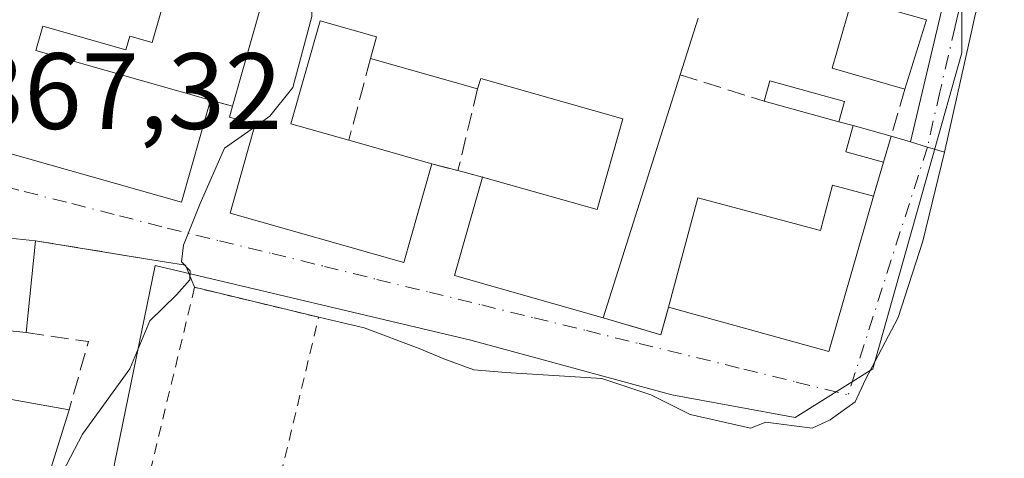
# Model space of a CAD drawing. Units: metres. Extents: x 611340 to 614815, y 4699240 to 4701617.
# Drawn here: x 613505 to 613596, y 4701095 to 4701136 of the extents above; entities that cross this region are included whole.
import ezdxf

# ---------------------------------------------------------------- set-up
doc = ezdxf.new("R2010")
doc.units = ezdxf.units.M
doc.header["$MEASUREMENT"] = 0
for name, pattern in [('DGN Style 2', [1.6480167562047852, 0.988810053722871, -0.6592067024819142]), ('DGN Style 3', [2.307223458686699, 1.648016756204785, -0.6592067024819142]), ('DGN Style 4', [2.6384748266838614, 1.318413404963828, -0.6592067024819142, 0.001648016756204785, -0.6592067024819142])]:
    doc.linetypes.add(name, pattern=pattern)
for name, color, linetype, lineweight in [('Alambrada', 7, 'DGN Style 2', 0), ('Cultivos herbáceos CxS', 92, 'Continuous', 0), ('Curva de nivel normal', 30, 'Continuous', 0), ('Edificación Cxs', 1, 'Continuous', 13), ('Muro lineal', 1, 'DGN Style 3', 13), ('Núcleo urbano CxS', 7, 'Continuous', 0), ('Pista no pavimentada Cxs', 111, 'Continuous', 0), ('Pista no pavimentada eje', 91, 'DGN Style 4', 0), ('Rótulo de punto de cota en terreno', 7, 'Continuous', 0), ('Vía urbana Cxs', 4, 'Continuous', 0), ('Vía urbana eje', 4, 'DGN Style 4', 0)]:
    doc.layers.add(name, color=color, linetype=linetype, lineweight=lineweight)
doc.styles.add('Style-Arial', font='txt')

# ---------------------------------------------------------------- blocks, each defined once
blk = doc.blocks.new('*U20')
at = {"layer": 'Vía urbana Cxs', "color": 4, "linetype": 'Continuous', "lineweight": 0}
blk.add_polyline3d([(613503.6401000004, 4701123.4301, 368.5703000000067), (613520.1401000004, 4701118.7501, 367.1646999999939), (613522.8201000001, 4701128.1801, 368.8010000000068), (613524.8800999997, 4701127.630100001, 369.7400000000052), (613524.6001000004, 4701126.610099999, 369.4456000000064), (613526.9600999998, 4701125.950099999, 369.9581999999937), (613524.6401000004, 4701117.7401, 366.6616999999969), (613540.7100999998, 4701113.1601, 365.712400000004), (613543.3000999996, 4701122.290100001, 366.8310999999958), (613545.7100999998, 4701121.6601, 366.2262999999948), (613547.9801000003, 4701121.0701, 365.9891999999964), (613545.3902000004, 4701111.970100001, 365.8286999999983), (613559.1402000004, 4701108.0701, 365.877999999997), (613564.4801000003, 4701106.4801, 366.050900000002), (613565.1902000001, 4701109.050100001, 367.4128999999957), (613580.0000999998, 4701104.960100001, 366.4680999999982), (613584.1501000002, 4701119.290100001, 365.9235999999946), (613585.0702000001, 4701122.460100001, 365.3138000000035), (613585.7801000001, 4701124.850099999, 365.3420999999944), (613587.5702000001, 4701124.3201, 364.8996000000043), (613589.1300999997, 4701123.845100001, 364.6189000000013), (613590.6902000001, 4701123.370100001, 364.3736999999965), (613588.7078, 4701115.153100001, 364.0356999999931), (613586.4058999997, 4701108.0887, 364.4627000000037), (613583.3896000005, 4701102.3737, 364.2891999999993), (613582.4370999997, 4701100.309900001, 364.2367999999988), (613580.1352000004, 4701098.642999999, 364.2145000000019), (613578.4682999998, 4701097.849300001, 364.1756000000024), (613574.1821999997, 4701098.404899999, 364.2624999999971), (613572.7533, 4701097.849300001, 364.2235999999975), (613567.1971000005, 4701099.1193, 364.3061000000016), (613563.5458000004, 4701100.944900001, 364.2783999999957), (613559.0214000001, 4701102.4531, 364.1524999999965), (613552.5920000002, 4701102.8499, 364.226999999999), (613550.1314000003, 4701103.0087, 364.2495999999956), (613547.1945000002, 4701103.2468, 364.2681000000011), (613544.4164000005, 4701104.278700001, 364.3460999999952), (613542.1145000001, 4701105.2312, 364.3420999999944), (613537.0345000001, 4701107.1362, 364.3910999999935), (613532.8400999998, 4701108.110099999, 364.9483000000037), (613521.3602, 4701110.880100001, 365.4863000000041), (613520.5245000003, 4701112.930600001, 365.7679999999964), (613516.6401000004, 4701113.550100001, 366.8271999999997), (613506.6401000004, 4701115.190099999, 367.8941999999952), (613500.1700999998, 4701115.840100001, 367.375)], dxfattribs=at)

msp = doc.modelspace()

# ---------------------------------------------------------------- linework, layer by layer
at = {"layer": 'Alambrada', "color": 7, "linetype": 'DGN Style 2', "lineweight": 0}
msp.add_polyline3d([(613528.5500999996, 4701090.3301, 365.4470000000001), (613532.8400999998, 4701108.110099999, 364.9483000000037), (613521.3601000002, 4701110.880100001, 365.4863000000041), (613517.0701000001, 4701093.100099999, 365.2396000000008), (613528.5500999996, 4701090.3301, 365.4470000000001)], dxfattribs=at)
at = {"layer": 'Cultivos herbáceos CxS', "color": 92, "linetype": 'Continuous', "lineweight": 0}
for points in [[(613510.5065000001, 4701205.470799999, 371.4183000000049), (613509.1299000002, 4701201.579800001, 371.2449999999953), (613584.8693000004, 4701180.3126, 364.5054999999993), (613576.3781000003, 4701163.0601, 364.3374999999942), (613583.5415000003, 4701157.489600001, 364.2519999999931), (613592.2988999998, 4701144.218599999, 364.2504000000045), (613592.2991000004, 4701132.5408, 364.1374000000069), (613584.0740999999, 4701103.3444, 364.0126000000019), (613576.9062999999, 4701098.8347, 364.1459999999934), (613565.4951, 4701100.9564, 364.103099999993), (613546.9197000006, 4701105.998500001, 364.0259999999981), (613517.7232999997, 4701112.900699999, 365.3794000000053), (613511.7440999999, 4701083.749, 364.7743000000046)], [(613511.7440999999, 4701083.749, 364.7743000000046), (613517.7232999997, 4701112.900699999, 365.3794000000053), (613546.9197000006, 4701105.998500001, 364.0259999999981), (613565.4951, 4701100.9564, 364.103099999993), (613576.9062999999, 4701098.8347, 364.1459999999934), (613584.0740999999, 4701103.3444, 364.0126000000019), (613592.2991000004, 4701132.5408, 364.1374000000069), (613592.2988999998, 4701144.218599999, 364.2504000000045), (613583.5415000003, 4701157.489600001, 364.2519999999931), (613576.3781000003, 4701163.0601, 364.3374999999942), (613584.8693000004, 4701180.3126, 364.5054999999993), (613509.1299000002, 4701201.579800001, 371.2449999999953)]]:
    msp.add_polyline3d(points, dxfattribs=at)
at = {"layer": 'Curva de nivel normal', "color": 30, "linetype": 'Continuous', "lineweight": 0, "elevation": 365, "flags": 128}
for points in [[(613526.8866999998, 4701125.6907), (613528.3200000003, 4701126.710100001), (613530.4600000001, 4701129.340100001), (613532.2100000001, 4701135.9001), (613532.2829999998, 4701140.182700001)], [(613506.1897, 4701088.1151), (613506.2199999997, 4701088.1501), (613510.9900000002, 4701097.3201), (613515.3600000005, 4701103.340100001), (613517.2199999997, 4701107.790100001), (613519.6900000004, 4701110.190099999), (613520.9199999999, 4701111.5601), (613520.9400000004, 4701112.390100001), (613520.1600000003, 4701113.220100001), (613520.3499999996, 4701114.770099999), (613521.8799999999, 4701118.620100001), (613524.1299999999, 4701123.7301), (613526.8866999998, 4701125.6907)]]:
    msp.add_lwpolyline(points, dxfattribs=at)
at = {"layer": 'Edificación Cxs', "color": 1, "linetype": 'Continuous', "lineweight": 13, "elevation": 373.1242999999961, "flags": 128}
for points in [[(613518.6801000005, 4701137.8301), (613517.4501, 4701133.5001), (613515.3701, 4701134.090100001), (613515.0100999996, 4701132.8201), (613507.3201000001, 4701135.0001), (613506.6700999998, 4701132.7601), (613522.8201000001, 4701128.1801), (613520.1401000004, 4701118.7501), (613503.6401000004, 4701123.4301)], [(613567.9301000005, 4701135.7601), (613566.2600999996, 4701130.520099999), (613559.1401000004, 4701108.0701), (613545.3901000004, 4701111.970100001), (613547.9801000003, 4701121.0701), (613558.5800999999, 4701118.0701), (613560.9600999998, 4701126.440099999), (613547.8201000001, 4701130.170100001), (613547.5301000001, 4701129.220100001), (613537.6300999997, 4701132.020099999), (613538.1901000004, 4701134.030099999), (613532.9600999998, 4701135.5101), (613530.2600999996, 4701125.9901), (613535.6201, 4701124.470100001), (613543.3000999996, 4701122.290100001), (613540.7100999998, 4701113.1601), (613524.6401000004, 4701117.7401), (613526.9600999998, 4701125.950099999), (613524.6001000004, 4701126.610099999), (613524.8800999997, 4701127.630100001), (613527.5500999996, 4701137.040100001)]]:
    msp.add_lwpolyline(points, dxfattribs=at)
at = {"layer": 'Edificación Cxs', "color": 1, "linetype": 'Continuous', "lineweight": 13, "extrusion": (0.06370354592027347, -0.2281477083631894, 0.9715402623699178), "elevation": -1033108.67097511, "flags": 128}
msp.add_lwpolyline([(1855274.050913121, 4238838.215284763), (1855268.10021835, 4238841.998723171), (1855271.62631628, 4238847.878208408)], dxfattribs=at)
at = {"layer": 'Edificación Cxs', "color": 1, "linetype": 'Continuous', "lineweight": 13, "extrusion": (0.05702881517840412, 0.1789407134019471, 0.9822056481850172), "elevation": 876575.977439859, "flags": 128}
msp.add_lwpolyline([(842921.6326462456, -4582383.752079455), (842921.6326462455, -4582378.152761411)], dxfattribs=at)
at = {"layer": 'Edificación Cxs', "color": 1, "linetype": 'Continuous', "lineweight": 13, "extrusion": (-0.001151168222080281, -0.003701005833988105, 0.9999924886555606), "elevation": -17739.32846098499, "flags": 128}
msp.add_lwpolyline([(613589.0448053168, 4701102.1533943), (613587.0447765965, 4701095.723350262)], dxfattribs=at)
at = {"layer": 'Edificación Cxs', "color": 1, "linetype": 'Continuous', "lineweight": 13, "extrusion": (0.005873485291372519, -0.001661187758206781, 0.9999813711393648), "elevation": -3838.848052525988, "flags": 128}
msp.add_lwpolyline([(613534.7916444821, 4701129.329545508), (613524.8914463924, 4701132.12954937)], dxfattribs=at)
at = {"layer": 'Edificación Cxs', "color": 1, "linetype": 'Continuous', "lineweight": 13, "extrusion": (-0.02609251095866674, -0.08227203245293958, 0.9962682839215221), "elevation": -402414.5016477082, "flags": 128}
msp.add_lwpolyline([(-836340.1529183912, 4649267.638606409), (-836340.1529183912, 4649243.99838365)], dxfattribs=at)
at = {"layer": 'Edificación Cxs', "color": 1, "linetype": 'Continuous', "lineweight": 13, "extrusion": (0.1977586279914501, 0.1998656479314107, 0.9596589226552822), "elevation": 1061286.570750364, "flags": 128}
msp.add_lwpolyline([(2870382.840728919, -3621001.478547113), (2870383.793388028, -3621003.252227556), (2870377.523992169, -3621006.887081001)], dxfattribs=at)
at = {"layer": 'Edificación Cxs', "color": 1, "linetype": 'Continuous', "lineweight": 13, "extrusion": (0.2166731326676206, -0.06020440154997806, 0.9743860547103539), "elevation": -149725.1781749491, "flags": 128}
msp.add_lwpolyline([(4693790.63491632, 650369.7547829965), (4693790.63491632, 650377.1150946097)], dxfattribs=at)
at = {"layer": 'Edificación Cxs', "color": 1, "linetype": 'Continuous', "lineweight": 13, "extrusion": (-0.01852060608905884, -0.06660294890851709, 0.9976076555173299), "elevation": -324107.4485544777, "flags": 128}
msp.add_lwpolyline([(-668325.8159278977, 4682454.7149266), (-668325.8159278976, 4682452.769318661)], dxfattribs=at)
at = {"layer": 'Edificación Cxs', "color": 1, "linetype": 'Continuous', "lineweight": 13, "extrusion": (0.1546063849886803, -0.0904026270066191, 0.9838314036210849), "elevation": -329770.2435130568, "flags": 128}
msp.add_lwpolyline([(4367984.045037472, 1813561.723612378), (4367983.086221078, 1813565.263033282), (4367985.52212478, 1813565.921893775)], dxfattribs=at)
at = {"layer": 'Edificación Cxs', "color": 1, "linetype": 'Continuous', "lineweight": 13, "extrusion": (0.1869768785244747, -0.05137891566478552, 0.9810198030225256), "elevation": -126453.9354978347, "flags": 128}
msp.add_lwpolyline([(4695675.457858007, 641645.2950968223), (4695675.457858007, 641641.5634220021)], dxfattribs=at)
at = {"layer": 'Edificación Cxs', "color": 1, "linetype": 'Continuous', "lineweight": 13, "extrusion": (-0.003232152401710525, -0.01088006230303702, 0.9999355866430268), "elevation": -52766.4154491603, "flags": 128}
msp.add_lwpolyline([(613583.7556166609, 4700828.988538885), (613583.0455288946, 4700826.598397415)], dxfattribs=at)
at = {"layer": 'Edificación Cxs', "color": 1, "linetype": 'Continuous', "lineweight": 13, "extrusion": (0.1293280306111096, -0.03671030035712523, 0.9909221030666041), "elevation": -92867.7635434913, "flags": 128}
msp.add_lwpolyline([(4689995.118604435, 687254.4956756313), (4689995.118604434, 687246.4391313595)], dxfattribs=at)
at = {"layer": 'Edificación Cxs', "color": 1, "linetype": 'Continuous', "lineweight": 13, "extrusion": (-0.007945358781542487, -0.01537335017692569, 0.9998502544772244), "elevation": -76780.90487160021, "flags": 128}
msp.add_lwpolyline([(613542.6759881093, 4700483.179037529), (613528.9260304762, 4700487.079498474), (613531.5172240847, 4700496.18057401)], dxfattribs=at)
at = {"layer": 'Edificación Cxs', "color": 1, "linetype": 'Continuous', "lineweight": 13, "flags": 128}
for points, elevation in [([(613584.1501000002, 4701119.290100001), (613580.0000999998, 4701104.960100001), (613565.1901000004, 4701109.050100001), (613567.9101, 4701119.1501), (613579.2301000003, 4701116.130100001), (613580.3501000004, 4701120.3101)], 368.9379000000045), ([(613506.6401000004, 4701115.190099999), (613505.7801000001, 4701106.690099999), (613499.7801000001, 4701107.3101), (613499.3000999996, 4701107.340100001), (613500.1700999998, 4701115.840100001)], 368.7041999999929)]:
    msp.add_lwpolyline(points, close=True, dxfattribs=dict(at, elevation=elevation))
at = {"layer": 'Edificación Cxs', "color": 1, "linetype": 'Continuous', "lineweight": 13, "extrusion": (0.06861347981371779, 0.01803085258498243, 0.9974803650914195), "elevation": 127230.3342072375, "flags": 128}
msp.add_lwpolyline([(4390797.352137653, -1783737.446325227), (4390784.54746286, -1783729.771158538), (4390792.267257708, -1783716.45344047)], dxfattribs=at)
at = {"layer": 'Edificación Cxs', "color": 1, "linetype": 'Continuous', "lineweight": 13, "extrusion": (0.009501217964279253, 0.0939073868250076, 0.9955355993418284), "elevation": 447664.7547486539, "flags": 128}
msp.add_lwpolyline([(-137164.1321713122, -4717802.118739552), (-137164.1321713122, -4717793.537032262)], dxfattribs=at)
at = {"layer": 'Edificación Cxs', "color": 1, "linetype": 'Continuous', "lineweight": 13, "extrusion": (-0.2420206635476118, 0.0250088019306944, 0.9699487400074114), "elevation": -30554.40574809856, "flags": 128}
msp.add_lwpolyline([(-4739267.052372701, 123320.0082947103), (-4739267.052372701, 123313.7894626969)], dxfattribs=at)
at = {"layer": 'Edificación Cxs', "color": 1, "linetype": 'Continuous', "lineweight": 13, "extrusion": (-0.01097002072000267, 0.001971020057614756, 0.999937884933527), "elevation": 2902.712050089917, "flags": 128}
msp.add_lwpolyline([(613465.8487170306, 4701104.950513678), (613476.8694229879, 4701102.970509831)], dxfattribs=at)
at = {"layer": 'Edificación Cxs', "color": 1, "linetype": 'Continuous', "lineweight": 13}
for points in [[(613522.8201000001, 4701128.1801, 368.8010000000068), (613520.1401000004, 4701118.7501, 367.1646999999939), (613503.6401000004, 4701123.4301, 368.5703000000067), (613503.9801000003, 4701124.620100001, 369.3136999999988), (613500.8501000004, 4701125.5101, 369.0301000000036), (613504.5000999998, 4701147.450099999, 370.522100000002), (613506.4200999998, 4701154.920100001, 369.0608000000066)], [(613524.8800999997, 4701127.630100001, 369.7400000000052), (613527.5500999996, 4701137.040100001, 370.151199999993), (613521.6501000002, 4701138.710100001, 367.4551999999967), (613521.1901000004, 4701137.110099999, 367.2222000000039), (613518.6801000005, 4701137.8301, 368.5592999999935), (613517.4501, 4701133.5001, 368.2507999999943), (613515.3701, 4701134.090100001, 369.5666000000056), (613515.0100999996, 4701132.8201, 369.3156000000017), (613507.3201000001, 4701135.0001, 373.1242999999959), (613506.6700999998, 4701132.7601, 372.3772999999928), (613522.8201000001, 4701128.1801, 368.8010000000068)], [(613537.6300999997, 4701132.020099999, 367.0175000000018), (613538.1901000004, 4701134.030099999, 367.809699999998), (613532.9600999998, 4701135.5101, 369.8632999999973), (613530.2600999996, 4701125.9901, 369.2917000000016), (613535.6201, 4701124.470100001, 367.9141999999993)], [(613547.9801000003, 4701121.0701, 365.9891999999964), (613558.5800999999, 4701118.0701, 367.418399999995), (613560.9600999998, 4701126.440099999, 368.0568000000058), (613547.8201000001, 4701130.170100001, 367.4741999999969), (613547.5301000001, 4701129.220100001, 366.954700000002)], [(613543.3000999996, 4701122.290100001, 366.8310999999958), (613540.7100999998, 4701113.1601, 365.712400000004), (613524.6401000004, 4701117.7401, 366.6616999999969), (613526.9600999998, 4701125.950099999, 369.9581999999937), (613524.6001000004, 4701126.610099999, 369.4456000000064), (613524.8800999997, 4701127.630100001, 369.7400000000052)], [(613565.1901000004, 4701109.050100001, 367.4128999999957), (613567.9101, 4701119.1501, 367.8041999999987), (613579.2301000003, 4701116.130100001, 368.9379000000045), (613580.3501000004, 4701120.3101, 366.7017000000051), (613584.1501000002, 4701119.290100001, 365.9235999999946)], [(613499.7801000001, 4701107.3101, 367.1910999999964), (613499.3000999996, 4701107.340100001, 367.175900000002), (613500.1700999998, 4701115.840100001, 367.375), (613506.6401000004, 4701115.190099999, 367.8941999999952)], [(613509.7600999996, 4701099.5601, 366.9881000000024), (613505.8201000001, 4701086.9301, 365.8616000000038), (613496.9200999998, 4701090.4301, 366.5276000000013), (613498.7401000002, 4701101.540100001, 366.8632999999973)]]:
    msp.add_polyline3d(points, dxfattribs=at)
for points in [[(613589.0301000001, 4701135.610099999, 368.2115999999951), (613587.0301000001, 4701129.1801, 368.2115999999951), (613580.3101000005, 4701131.120100001, 368.2115999999951), (613582.1700999998, 4701137.5701, 368.2115999999951)], [(613581.4600999998, 4701128.040100001, 367.8396999999969), (613580.9401000004, 4701126.170100001, 367.8396999999969), (613574.0301000001, 4701128.090100001, 367.8396999999969), (613574.5500999996, 4701129.970100001, 367.8396999999969)], [(613585.7801000001, 4701124.850099999, 366.0657000000065), (613585.0701000001, 4701122.460100001, 366.0657000000065), (613581.5800999999, 4701123.390100001, 366.0657000000065), (613582.2500999998, 4701125.8201, 366.0657000000065)], [(613509.7600999996, 4701099.5601, 366.9881000000024), (613505.8201000001, 4701086.9301, 366.9881000000024), (613496.9200999998, 4701090.4301, 366.9881000000024), (613498.7401000002, 4701101.540100001, 366.9881000000024)]]:
    msp.add_3dface(points, dxfattribs=at)
at = {"layer": 'Muro lineal', "color": 1, "linetype": 'DGN Style 3', "lineweight": 13, "extrusion": (0.02933381522653127, 0.110184231311725, 0.9934782143834358), "elevation": 536352.6412960801, "flags": 128}
msp.add_lwpolyline([(616546.8851384, -4670039.251576042), (616546.8851384, -4670031.387310605)], dxfattribs=at)
at = {"layer": 'Muro lineal', "color": 1, "linetype": 'DGN Style 3', "lineweight": 13, "extrusion": (0.009225870948709941, -0.002885310990598527, 0.9999532780513924), "elevation": -7535.639213582088, "flags": 128}
msp.add_lwpolyline([(613536.7525790834, 4701128.345970687), (613544.5229744748, 4701125.915960574)], dxfattribs=at)
at = {"layer": 'Muro lineal', "color": 1, "linetype": 'DGN Style 3', "lineweight": 13, "extrusion": (-0.02182895825795438, -0.09067413429716878, 0.9956413500607695), "elevation": -439298.5704025966, "flags": 128}
msp.add_lwpolyline([(-503811.9283789784, 4693638.988811442), (-503811.9283789785, 4693631.178781571)], dxfattribs=at)
at = {"layer": 'Muro lineal', "color": 1, "linetype": 'DGN Style 3', "lineweight": 13, "extrusion": (-0.03543830154862188, -0.1227582765644262, 0.9918036762980267), "elevation": -598484.0747757162, "flags": 128}
msp.add_lwpolyline([(-714379.9255449254, 4648503.294568299), (-714379.9255449254, 4648498.75050664)], dxfattribs=at)
at = {"layer": 'Muro lineal', "color": 1, "linetype": 'DGN Style 3', "lineweight": 13, "extrusion": (-0.3894041378373603, 0.1039671239106917, 0.9151804491906943), "elevation": 250191.9706807567, "flags": 128}
msp.add_lwpolyline([(-4700289.147666824, -567188.2039150136), (-4700289.147666825, -567185.8741465709)], dxfattribs=at)
at = {"layer": 'Muro lineal', "color": 1, "linetype": 'DGN Style 3', "lineweight": 13, "extrusion": (0.08432182209026193, -0.02252873110101848, 0.9961838618419575), "elevation": -53807.35739969922, "flags": 128}
msp.add_lwpolyline([(4700194.925618373, 618337.610715332), (4700194.925618372, 618336.2495711669)], dxfattribs=at)
at = {"layer": 'Muro lineal', "color": 1, "linetype": 'DGN Style 3', "lineweight": 13, "extrusion": (0.2282702783038932, -0.05967231348308197, 0.9717674078948316), "elevation": -140116.6686446533, "flags": 128}
msp.add_lwpolyline([(4703457.835952023, 578651.8873443422), (4703457.835952023, 578649.3239904763)], dxfattribs=at)
at = {"layer": 'Muro lineal', "color": 1, "linetype": 'DGN Style 3', "lineweight": 13, "extrusion": (0.05063472974888836, 0.1744696666528422, 0.9833597813421614), "elevation": 851631.217608792, "flags": 128}
msp.add_lwpolyline([(721026.9862296671, -4607806.800516186), (721026.986229667, -4607803.443857723)], dxfattribs=at)
at = {"layer": 'Muro lineal', "color": 1, "linetype": 'DGN Style 3', "lineweight": 13, "extrusion": (0.09734371888904148, -0.02530079036672692, 0.9949291785849235), "elevation": -58852.90324928245, "flags": 128}
msp.add_lwpolyline([(4704288.826502252, 585821.054751702), (4704288.826502252, 585818.6973768035)], dxfattribs=at)
at = {"layer": 'Muro lineal', "color": 1, "linetype": 'DGN Style 3', "lineweight": 13, "extrusion": (0.1033341230103643, -0.0169467961579322, 0.9945023203198978), "elevation": -15906.79859028244, "flags": 128}
msp.add_lwpolyline([(4738430.666039847, 154584.4761729691), (4738430.666039848, 154574.2865660583)], dxfattribs=at)
at = {"layer": 'Muro lineal', "color": 1, "linetype": 'DGN Style 3', "lineweight": 13, "extrusion": (-0.1563811397157293, -0.4284306712967048, 0.8899393794149488), "elevation": -2109722.35468288, "flags": 128}
msp.add_lwpolyline([(-1035560.193883433, 4117469.940390791), (-1035554.63241989, 4117470.31949192), (-1035554.846667396, 4117473.305817758)], dxfattribs=at)
at = {"layer": 'Muro lineal', "color": 1, "linetype": 'DGN Style 3', "lineweight": 13, "extrusion": (0.2220750204664999, -0.1092364025998772, 0.9688911670728769), "elevation": -376930.4401500737, "flags": 128}
msp.add_lwpolyline([(4489184.085135157, 1477140.238067921), (4489185.882720811, 1477134.525448885), (4489179.443949325, 1477133.303971495)], dxfattribs=at)
at = {"layer": 'Núcleo urbano CxS', "color": 7, "linetype": 'Continuous', "lineweight": 0}
for points in [[(613489.3547, 4701233.036900001, 371.8426000000036), (613506.3821, 4701213.556299999, 371.695200000002), (613510.5065000001, 4701205.470799999, 371.4183000000049), (613509.1299000002, 4701201.579800001, 371.2449999999953), (613584.8693000004, 4701180.3126, 364.5054999999993), (613576.3781000003, 4701163.0601, 364.3374999999942), (613583.5415000003, 4701157.489600001, 364.2519999999931), (613592.2988999998, 4701144.218599999, 364.2504000000045), (613592.2991000004, 4701132.5408, 364.1374000000069), (613584.0740999999, 4701103.3444, 364.0126000000019), (613576.9062999999, 4701098.8347, 364.1459999999934), (613565.4951, 4701100.9564, 364.103099999993), (613546.9197000006, 4701105.998500001, 364.0259999999981), (613517.7232999997, 4701112.900699999, 365.3794000000053), (613511.7440999999, 4701083.749, 364.7743000000046), (613511.3542999999, 4701081.8486, 364.7416999999987), (613492.9018999999, 4701087.788100001, 367.0902999999962)], [(613510.5065000001, 4701205.470799999, 371.4183000000049), (613509.1299000002, 4701201.579800001, 371.2449999999953), (613584.8693000004, 4701180.3126, 364.5054999999993), (613576.3781000003, 4701163.0601, 364.3374999999942), (613583.5415000003, 4701157.489600001, 364.2519999999931), (613592.2988999998, 4701144.218599999, 364.2504000000045), (613592.2991000004, 4701132.5408, 364.1374000000069), (613584.0740999999, 4701103.3444, 364.0126000000019), (613576.9062999999, 4701098.8347, 364.1459999999934), (613565.4951, 4701100.9564, 364.103099999993), (613546.9197000006, 4701105.998500001, 364.0259999999981), (613517.7232999997, 4701112.900699999, 365.3794000000053), (613511.7440999999, 4701083.749, 364.7743000000046)]]:
    msp.add_polyline3d(points, dxfattribs=at)
at = {"layer": 'Pista no pavimentada Cxs', "color": 111, "linetype": 'Continuous', "lineweight": 0, "extrusion": (-0.007037939988872413, -0.02993081605260795, 0.9995271950533102), "elevation": -144662.1526886763, "flags": 128}
msp.add_lwpolyline([(-478778.0667113931, 4714541.773800177), (-478778.0667113931, 4714554.230245055)], dxfattribs=at)
at = {"layer": 'Pista no pavimentada Cxs', "color": 111, "linetype": 'Continuous', "lineweight": 0, "extrusion": (-0.2910303033494092, -0.9567124302890545, 0.001639592254732721), "elevation": -4676196.051774026, "flags": 128}
msp.add_lwpolyline([(-781140.5700154785, 8031.4393234173), (-781142.2008241275, 8031.684523746887), (-781143.8314414328, 8031.965224124187)], dxfattribs=at)
at = {"layer": 'Pista no pavimentada Cxs', "color": 111, "linetype": 'Continuous', "lineweight": 0}
for points in [[(613632.0895999996, 4701196.379899999, 365.3016000000061), (613632.2653000001, 4701196.244100001, 365.2679000000062), (613633.2026000004, 4701195.519900001, 365.1321999999927), (613632.8657999998, 4701195.090500001, 365.1209999999992), (613628.9203000005, 4701190.0601, 364.6802000000025), (613625.7312000003, 4701185.8148, 364.3423000000039), (613617.6749, 4701170.531400001, 364.1523000000016), (613614.5527999997, 4701165.398399999, 364.1247000000003), (613609.2082000002, 4701157.090500001, 364.1027999999933), (613600.4156999999, 4701147.6469, 364.0632000000041), (613595.9600999998, 4701141.4001, 364.1483000000007), (613593.5601000005, 4701136.1801, 364.332699999999), (613592.9700999996, 4701133.530099999, 364.4131000000052), (613590.6902000001, 4701123.370100001, 364.3736999999965)], [(613600.4156999999, 4701147.6469, 364.0632000000041), (613595.9600999998, 4701141.4001, 364.1483000000007), (613593.5601000005, 4701136.1801, 364.332699999999), (613592.9700999996, 4701133.530099999, 364.4131000000052), (613590.6902000001, 4701123.370100001, 364.3736999999965), (613589.1300999997, 4701123.845100001, 364.6189000000013), (613587.5702000001, 4701124.3201, 364.8996000000043), (613590.4200999998, 4701136.440099999, 365.2826000000059), (613591.9047999998, 4701139.392899999, 364.5890999999974), (613593.5755000003, 4701142.2443, 364.2256999999955), (613595.2200999996, 4701144.870100001, 364.1447999999946), (613598.0175000001, 4701148.7928, 364.1668999999966)]]:
    msp.add_polyline3d(points, dxfattribs=at)
at = {"layer": 'Pista no pavimentada eje', "color": 91, "linetype": 'DGN Style 4', "lineweight": 0}
msp.add_polyline3d([(613594.4880999997, 4701141.0459, 364.2106000000058), (613591.9901000002, 4701136.3101, 364.605899999995), (613591.6951000001, 4701134.985099999, 364.7783000000054), (613590.2701000003, 4701128.925100001, 364.9470000000001), (613589.1300999997, 4701123.845100001, 364.6189000000013)], dxfattribs=at)
at = {"layer": 'Vía urbana Cxs', "color": 4, "linetype": 'Continuous', "lineweight": 0, "extrusion": (-0.3894041378373603, 0.1039671239106917, 0.9151804491906943), "elevation": 250191.9706807567, "flags": 128}
msp.add_lwpolyline([(-4700289.147666824, -567188.2039150136), (-4700289.147666825, -567185.8741465709)], dxfattribs=at)
at = {"layer": 'Vía urbana Cxs', "color": 4, "linetype": 'Continuous', "lineweight": 0, "extrusion": (-0.003232152401710525, -0.01088006230303702, 0.9999355866430268), "elevation": -52766.4154491603, "flags": 128}
msp.add_lwpolyline([(613583.0455288946, 4700826.598397415), (613583.7556166609, 4700828.988538885)], dxfattribs=at)
at = {"layer": 'Vía urbana Cxs', "color": 4, "linetype": 'Continuous', "lineweight": 0, "extrusion": (0.2211435474092938, -0.06547459916454429, 0.9730409078263235), "elevation": -171758.2363229117, "flags": 128}
msp.add_lwpolyline([(4681895.598046533, 726233.5825967166), (4681895.598046533, 726231.6639606752)], dxfattribs=at)
at = {"layer": 'Vía urbana Cxs', "color": 4, "linetype": 'Continuous', "lineweight": 0, "extrusion": (-0.2910303033494092, -0.9567124302890545, 0.001639592254732721), "elevation": -4676196.051774026, "flags": 128}
msp.add_lwpolyline([(-781140.5700154785, 8031.4393234173), (-781142.2008241275, 8031.684523746887), (-781143.8314414328, 8031.965224124187)], dxfattribs=at)
at = {"layer": 'Vía urbana Cxs', "color": 4, "linetype": 'Continuous', "lineweight": 0, "extrusion": (0.2282702783038932, -0.05967231348308197, 0.9717674078948316), "elevation": -140116.6686446533, "flags": 128}
msp.add_lwpolyline([(4703457.835952023, 578651.8873443422), (4703457.835952023, 578649.3239904763)], dxfattribs=at)
at = {"layer": 'Vía urbana Cxs', "color": 4, "linetype": 'Continuous', "lineweight": 0, "extrusion": (0.05063472974888836, 0.1744696666528422, 0.9833597813421614), "elevation": 851631.217608792, "flags": 128}
msp.add_lwpolyline([(721026.986229667, -4607803.443857723), (721026.9862296671, -4607806.800516186)], dxfattribs=at)
at = {"layer": 'Vía urbana Cxs', "color": 4, "linetype": 'Continuous', "lineweight": 0, "extrusion": (-0.00794543515236389, -0.0153734157245264, 0.9998502528624976), "elevation": -76781.25987656118, "flags": 128}
msp.add_lwpolyline([(613531.5168796043, 4700496.174820083), (613528.925785982, 4700487.073744537), (613542.6756436138, 4700483.173283588)], dxfattribs=at)
at = {"layer": 'Vía urbana Cxs', "color": 4, "linetype": 'Continuous', "lineweight": 0, "extrusion": (0.09734371888904148, -0.02530079036672692, 0.9949291785849235), "elevation": -58852.90324928245, "flags": 128}
msp.add_lwpolyline([(4704288.826502252, 585821.054751702), (4704288.826502252, 585818.6973768035)], dxfattribs=at)
at = {"layer": 'Vía urbana Cxs', "color": 4, "linetype": 'Continuous', "lineweight": 0, "extrusion": (0.06861347981371779, 0.01803085258498243, 0.9974803650914195), "elevation": 127230.3342072375, "flags": 128}
msp.add_lwpolyline([(4390792.267257708, -1783716.45344047), (4390784.54746286, -1783729.771158538), (4390797.352137653, -1783737.446325227)], dxfattribs=at)
at = {"layer": 'Vía urbana Cxs', "color": 4, "linetype": 'Continuous', "lineweight": 0, "extrusion": (0.1033341230103643, -0.0169467961579322, 0.9945023203198978), "elevation": -15906.79859028244, "flags": 128}
msp.add_lwpolyline([(4738430.666039848, 154574.2865660583), (4738430.666039847, 154584.4761729691)], dxfattribs=at)
at = {"layer": 'Vía urbana Cxs', "color": 4, "linetype": 'Continuous', "lineweight": 0, "extrusion": (0.2589529183750137, -0.02710416729011353, 0.9655095805742029), "elevation": 31806.33148981332, "flags": 128}
msp.add_lwpolyline([(4739436.501188641, -116542.3033684447), (4739438.45355194, -116541.2214362938), (4739438.665321456, -116537.1533406801)], dxfattribs=at)
at = {"layer": 'Vía urbana Cxs', "color": 4, "linetype": 'Continuous', "lineweight": 0, "extrusion": (0.04424023064722991, -0.01067478279108582, 0.998963888739049), "elevation": -22675.90342409876, "flags": 128}
msp.add_lwpolyline([(4713865.348154495, 505766.1760029267), (4713865.348154495, 505777.997612293)], dxfattribs=at)
at = {"layer": 'Vía urbana Cxs', "color": 4, "linetype": 'Continuous', "lineweight": 0, "extrusion": (-0.1563811397157293, -0.4284306712967048, 0.8899393794149488), "elevation": -2109722.35468288, "flags": 128}
msp.add_lwpolyline([(-1035560.193883433, 4117469.940390791), (-1035554.63241989, 4117470.31949192), (-1035554.846667396, 4117473.305817758)], dxfattribs=at)
at = {"layer": 'Vía urbana Cxs', "color": 4, "linetype": 'Continuous', "lineweight": 0}
for points in [[(613506.4200999998, 4701154.920100001, 369.0608000000066), (613504.5000999998, 4701147.450099999, 370.522100000002), (613500.8501000004, 4701125.5101, 369.0301000000036), (613503.9801000003, 4701124.620100001, 369.3136999999988), (613503.6401000004, 4701123.4301, 368.5703000000067), (613520.1401000004, 4701118.7501, 367.1646999999939), (613522.8201000001, 4701128.1801, 368.8010000000068)], [(613524.8800999997, 4701127.630100001, 369.7400000000052), (613524.6001000004, 4701126.610099999, 369.4456000000064), (613526.9600999998, 4701125.950099999, 369.9581999999937), (613524.6401000004, 4701117.7401, 366.6616999999969), (613540.7100999998, 4701113.1601, 365.712400000004), (613543.3000999996, 4701122.290100001, 366.8310999999958)], [(613590.6902000001, 4701123.370100001, 364.3736999999965), (613588.7078, 4701115.153100001, 364.0356999999931), (613586.4058999997, 4701108.0887, 364.4627000000037), (613583.3896000005, 4701102.3737, 364.2891999999993), (613582.4370999997, 4701100.309900001, 364.2367999999988), (613580.1352000004, 4701098.642999999, 364.2145000000019), (613578.4682999998, 4701097.849300001, 364.1756000000024), (613574.1821999997, 4701098.404899999, 364.2624999999971), (613572.7533, 4701097.849300001, 364.2235999999975), (613567.1971000005, 4701099.1193, 364.3061000000016), (613563.5458000004, 4701100.944900001, 364.2783999999957), (613559.0214000001, 4701102.4531, 364.1524999999965), (613552.5920000002, 4701102.8499, 364.226999999999), (613550.1314000003, 4701103.0087, 364.2495999999956), (613547.1945000002, 4701103.2468, 364.2681000000011), (613544.4164000005, 4701104.278700001, 364.3460999999952), (613542.1145000001, 4701105.2312, 364.3420999999944), (613537.0345000001, 4701107.1362, 364.3910999999935), (613532.8400999998, 4701108.110099999, 364.9483000000037)], [(613506.6401000004, 4701115.190099999, 367.8941999999952), (613500.1700999998, 4701115.840100001, 367.375), (613499.3000999996, 4701107.340100001, 367.175900000002), (613499.7801000001, 4701107.3101, 367.1910999999964)]]:
    msp.add_polyline3d(points, dxfattribs=at)
at = {"layer": 'Vía urbana eje', "color": 4, "linetype": 'DGN Style 4', "lineweight": 0, "extrusion": (0.9522040586299996, -0.3053466954262367, 0.008415837500429858), "elevation": -851207.5023048858, "flags": 128}
msp.add_lwpolyline([(4663951.786849402, 7528.509531581322), (4663937.806999669, 7529.57616935501), (4663927.734166948, 7528.226621562399)], dxfattribs=at)
at = {"layer": 'Vía urbana eje', "color": 4, "linetype": 'DGN Style 4', "lineweight": 0}
msp.add_polyline3d([(613496.7801000001, 4701121.9901, 367.8907999999938), (613501.1901000004, 4701120.850099999, 367.614499999996), (613505.6001000004, 4701119.7401, 367.7335000000021), (613510.0100999996, 4701118.610099999, 367.7041000000027), (613514.4200999998, 4701117.4901, 367.1398000000045), (613518.8300999999, 4701116.360099999, 366.6147999999957), (613523.6700999998, 4701115.1801, 365.7483000000066), (613528.5301000001, 4701114.0001, 365.7112999999954), (613533.3701, 4701112.8101, 365.5040000000009), (613538.2100999998, 4701111.610099999, 365.3111000000063), (613543.0701000001, 4701110.4301, 364.8850999999996), (613547.9200999998, 4701109.2501, 365.1214999999939), (613552.7600999996, 4701108.0601, 365.1193999999959), (613557.6001000004, 4701106.880100001, 365.2624999999971), (613562.4600999998, 4701105.6801, 365.3668999999936), (613572.1401000004, 4701103.3201, 365.2649999999995), (613576.9801000003, 4701102.130100001, 364.8236000000034), (613581.7877000002, 4701100.940500001, 364.3359999999957)], dxfattribs=at)

# ---------------------------------------------------------------- block references
at = {"layer": 'Vía urbana Cxs', "color": 4, "linetype": 'Continuous', "lineweight": 0}
msp.add_blockref('*U20', (0, 0), dxfattribs=at)

# ---------------------------------------------------------------- texts
at = {"layer": 'Rótulo de punto de cota en terreno', "color": 7, "linetype": 'Continuous', "lineweight": 0, "style": 'Style-Arial'}
msp.add_text('367,32', height=7.000000000000002, dxfattribs=at).set_placement((613500.3178000003, 4701125.5178))

doc.saveas('drawing.dxf')
